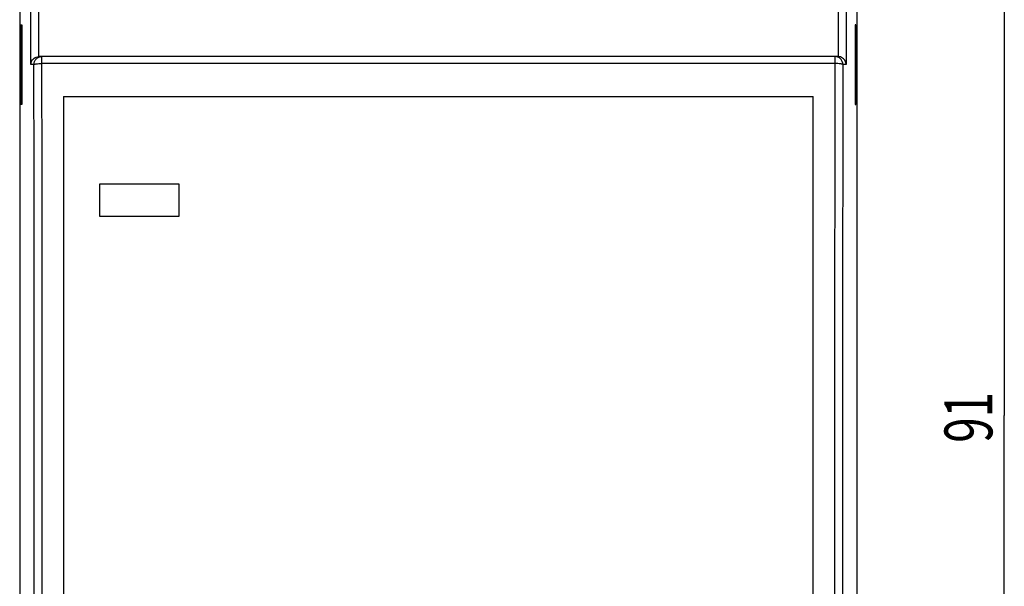
# Model space of a CAD drawing. Units: millimetres. Extents: x 0 to 210, y 74 to 223.
# Drawn here: x 67 to 98, y 142 to 160 of the extents above; entities that cross this region are included whole.
import ezdxf

# ---------------------------------------------------------------- set-up
doc = ezdxf.new("R2010")
doc.units = ezdxf.units.MM
doc.header["$MEASUREMENT"] = 0
for name, color, linetype in [('130100138246DXF_CONTINUOUS_LINE', 7, 'Continuous'), ('SHANGGAI_DXF_CONTINUOUS_LINE', 7, 'Continuous'), ('SHANGGAI_DXF_DIMENSION', 7, 'Continuous')]:
    doc.layers.add(name, color=color, linetype=linetype)

# ---------------------------------------------------------------- blocks, each defined once
blk = doc.blocks.new('block 97')
at = {"layer": 'SHANGGAI_DXF_DIMENSION', "color": 7, "true_color": 0xffffff, "insert": (97.769, 146.72), "char_height": 1.49955, "attachment_point": 7, "rotation": 90}
blk.add_mtext('\\fMyriad Pro|b0|i0|c0|p34;\\W0.7;91', dxfattribs=at)
blk = doc.blocks.new('block 100')
at = {"layer": 'SHANGGAI_DXF_DIMENSION', "color": 7, "lineweight": 25, "true_color": 0xffffff}
blk.add_lwpolyline([(98.144, 124.827), (98.144, 147.57)], dxfattribs=at)
blk = doc.blocks.new('block 101')
at = {"layer": 'SHANGGAI_DXF_DIMENSION', "color": 7, "lineweight": 25, "true_color": 0xffffff}
blk.add_lwpolyline([(98.144, 170.313), (98.144, 147.57)], dxfattribs=at)
blk = doc.blocks.new('block 809')
at = {"layer": 'SHANGGAI_DXF_CONTINUOUS_LINE', "color": 7, "lineweight": 25, "true_color": 0xffffff}
blk.add_lwpolyline([(67.29, 170.063), (67.29, 125.077)], dxfattribs=at)
blk = doc.blocks.new('block 811')
at = {"layer": 'SHANGGAI_DXF_CONTINUOUS_LINE', "color": 7, "lineweight": 25, "true_color": 0xffffff}
blk.add_lwpolyline([(67.329, 157.317), (67.329, 159.816)], dxfattribs=at)
blk = doc.blocks.new('block 812')
at = {"layer": 'SHANGGAI_DXF_CONTINUOUS_LINE', "color": 7, "lineweight": 25, "true_color": 0xffffff}
blk.add_lwpolyline([(67.355, 159.816), (67.355, 157.317)], dxfattribs=at)
blk = doc.blocks.new('block 817')
at = {"layer": 'SHANGGAI_DXF_CONTINUOUS_LINE', "color": 7, "lineweight": 25, "true_color": 0xffffff}
blk.add_lwpolyline([(67.635, 158.567), (67.635, 163.593)], dxfattribs=at)
blk = doc.blocks.new('block 821')
at = {"layer": 'SHANGGAI_DXF_CONTINUOUS_LINE', "color": 7, "lineweight": 25, "true_color": 0xffffff}
blk.add_lwpolyline([(67.885, 158.817), (67.885, 163.841)], dxfattribs=at)
blk = doc.blocks.new('block 823')
at = {"layer": 'SHANGGAI_DXF_CONTINUOUS_LINE', "color": 7, "lineweight": 25, "true_color": 0xffffff}
blk.add_lwpolyline([(67.985, 158.6), (67.985, 158.817)], dxfattribs=at)
blk = doc.blocks.new('block 825')
at = {"layer": 'SHANGGAI_DXF_CONTINUOUS_LINE', "color": 7, "lineweight": 25, "true_color": 0xffffff}
blk.add_lwpolyline([(68.664, 157.567), (68.664, 137.573)], dxfattribs=at)
blk = doc.blocks.new('block 832')
at = {"layer": 'SHANGGAI_DXF_CONTINUOUS_LINE', "color": 7, "lineweight": 25, "true_color": 0xffffff}
blk.add_lwpolyline([(69.789, 154.818), (69.789, 153.818)], dxfattribs=at)
blk = doc.blocks.new('block 850')
at = {"layer": 'SHANGGAI_DXF_CONTINUOUS_LINE', "color": 7, "lineweight": 25, "true_color": 0xffffff}
blk.add_lwpolyline([(72.288, 153.818), (72.288, 154.818)], dxfattribs=at)
blk = doc.blocks.new('block 933')
at = {"layer": 'SHANGGAI_DXF_CONTINUOUS_LINE', "color": 7, "lineweight": 25, "true_color": 0xffffff}
blk.add_lwpolyline([(69.789, 153.818), (72.288, 153.818)], dxfattribs=at)
blk = doc.blocks.new('block 934')
at = {"layer": 'SHANGGAI_DXF_CONTINUOUS_LINE', "color": 7, "lineweight": 25, "true_color": 0xffffff}
blk.add_lwpolyline([(72.288, 154.818), (69.789, 154.818)], dxfattribs=at)
blk = doc.blocks.new('block 943')
at = {"layer": 'SHANGGAI_DXF_CONTINUOUS_LINE', "color": 7, "lineweight": 25, "true_color": 0xffffff}
blk.add_lwpolyline([(67.355, 157.317), (67.329, 157.317)], dxfattribs=at)
blk = doc.blocks.new('block 944')
at = {"layer": 'SHANGGAI_DXF_CONTINUOUS_LINE', "color": 7, "lineweight": 25, "true_color": 0xffffff}
blk.add_lwpolyline([(93.467, 157.317), (93.493, 157.317)], dxfattribs=at)
blk = doc.blocks.new('block 945')
at = {"layer": 'SHANGGAI_DXF_CONTINUOUS_LINE', "color": 7, "lineweight": 25, "true_color": 0xffffff}
blk.add_lwpolyline([(68.664, 157.567), (92.157, 157.567)], dxfattribs=at)
blk = doc.blocks.new('block 953')
at = {"layer": 'SHANGGAI_DXF_CONTINUOUS_LINE', "color": 7, "lineweight": 25, "true_color": 0xffffff}
blk.add_lwpolyline([(92.157, 137.573), (92.157, 157.567)], dxfattribs=at)
blk = doc.blocks.new('block 954')
at = {"layer": 'SHANGGAI_DXF_CONTINUOUS_LINE', "color": 7, "lineweight": 25, "true_color": 0xffffff}
blk.add_lwpolyline([(93.187, 158.567), (93.087, 158.567)], dxfattribs=at)
blk = doc.blocks.new('block 955')
at = {"layer": 'SHANGGAI_DXF_CONTINUOUS_LINE', "color": 7, "lineweight": 25, "true_color": 0xffffff}
blk.add_lwpolyline([(67.735, 158.567), (67.635, 158.567)], dxfattribs=at)
blk = doc.blocks.new('block 956')
at = {"layer": 'SHANGGAI_DXF_CONTINUOUS_LINE', "color": 7, "lineweight": 25, "true_color": 0xffffff}
blk.add_lwpolyline([(92.837, 158.6), (67.985, 158.6)], dxfattribs=at)
blk = doc.blocks.new('block 957')
at = {"layer": 'SHANGGAI_DXF_CONTINUOUS_LINE', "color": 7, "lineweight": 25, "true_color": 0xffffff}
blk.add_lwpolyline([(92.933, 158.817), (67.889, 158.817)], dxfattribs=at)
blk = doc.blocks.new('block 958')
at = {"layer": 'SHANGGAI_DXF_CONTINUOUS_LINE', "color": 7, "lineweight": 25, "true_color": 0xffffff}
blk.add_lwpolyline([(92.837, 158.817), (92.837, 158.6)], dxfattribs=at)
blk = doc.blocks.new('block 960')
at = {"layer": 'SHANGGAI_DXF_CONTINUOUS_LINE', "color": 7, "lineweight": 25, "true_color": 0xffffff}
blk.add_lwpolyline([(92.937, 163.841), (92.937, 158.817)], dxfattribs=at)
blk = doc.blocks.new('block 964')
at = {"layer": 'SHANGGAI_DXF_CONTINUOUS_LINE', "color": 7, "lineweight": 25, "true_color": 0xffffff}
blk.add_lwpolyline([(93.187, 163.593), (93.187, 158.567)], dxfattribs=at)
blk = doc.blocks.new('block 968')
at = {"layer": 'SHANGGAI_DXF_CONTINUOUS_LINE', "color": 7, "lineweight": 25, "true_color": 0xffffff}
blk.add_lwpolyline([(93.467, 159.816), (93.467, 157.317)], dxfattribs=at)
blk = doc.blocks.new('block 971')
at = {"layer": 'SHANGGAI_DXF_CONTINUOUS_LINE', "color": 7, "lineweight": 25, "true_color": 0xffffff}
blk.add_lwpolyline([(93.493, 157.317), (93.493, 159.816)], dxfattribs=at)
blk = doc.blocks.new('block 972')
at = {"layer": 'SHANGGAI_DXF_CONTINUOUS_LINE', "color": 7, "lineweight": 25, "true_color": 0xffffff}
blk.add_lwpolyline([(93.532, 125.077), (93.532, 170.063)], dxfattribs=at)
blk = doc.blocks.new('block 973')
at = {"layer": 'SHANGGAI_DXF_CONTINUOUS_LINE', "color": 7, "lineweight": 25, "true_color": 0xffffff}
blk.add_lwpolyline([(93.493, 159.816), (93.467, 159.816)], dxfattribs=at)
blk = doc.blocks.new('block 974')
at = {"layer": 'SHANGGAI_DXF_CONTINUOUS_LINE', "color": 7, "lineweight": 25, "true_color": 0xffffff}
blk.add_lwpolyline([(67.329, 159.816), (67.355, 159.816)], dxfattribs=at)
blk = doc.blocks.new('block 2016')
at = {"layer": 'SHANGGAI_DXF_CONTINUOUS_LINE', "color": 7, "lineweight": 25, "true_color": 0xffffff}
blk.add_open_spline([(67.985, 136.54), (68.002, 143.893), (68.002, 151.247), (67.985, 158.6)], degree=3, dxfattribs=at)
blk = doc.blocks.new('block 2017')
at = {"layer": 'SHANGGAI_DXF_CONTINUOUS_LINE', "color": 7, "lineweight": 25, "true_color": 0xffffff}
blk.add_open_spline([(67.735, 136.573), (67.752, 143.904), (67.752, 151.236), (67.735, 158.567)], degree=3, dxfattribs=at)
blk = doc.blocks.new('block 2019')
at = {"layer": 'SHANGGAI_DXF_CONTINUOUS_LINE', "color": 7, "lineweight": 25, "true_color": 0xffffff}
blk.add_open_spline([(67.661, 158.675), (67.644, 158.642), (67.635, 158.604), (67.635, 158.567)], degree=3, dxfattribs=at)
blk = doc.blocks.new('block 2034')
at = {"layer": 'SHANGGAI_DXF_CONTINUOUS_LINE', "color": 7, "lineweight": 25, "true_color": 0xffffff}
blk.add_open_spline([(92.837, 158.6), (92.82, 151.247), (92.82, 143.893), (92.837, 136.54)], degree=3, dxfattribs=at)
blk = doc.blocks.new('block 2035')
at = {"layer": 'SHANGGAI_DXF_CONTINUOUS_LINE', "color": 7, "lineweight": 25, "true_color": 0xffffff}
blk.add_open_spline([(93.087, 158.567), (93.07, 151.236), (93.07, 143.904), (93.087, 136.573)], degree=3, dxfattribs=at)
blk = doc.blocks.new('block 2040')
at = {"layer": 'SHANGGAI_DXF_CONTINUOUS_LINE', "color": 7, "lineweight": 25, "true_color": 0xffffff}
blk.add_open_spline([(93.187, 158.567), (93.187, 158.604), (93.178, 158.641), (93.161, 158.675)], degree=3, dxfattribs=at)
blk = doc.blocks.new('block 2169')
at = {"layer": 'SHANGGAI_DXF_CONTINUOUS_LINE', "color": 7, "lineweight": 25, "true_color": 0xffffff}
blk.add_open_spline([(67.735, 158.567), (67.735, 158.599), (67.742, 158.632), (67.754, 158.662), (67.767, 158.693), (67.785, 158.72), (67.808, 158.743), (67.832, 158.767), (67.859, 158.785), (67.889, 158.798), (67.92, 158.81), (67.953, 158.817), (67.985, 158.817)], degree=3, knots=[0, 0, 0, 0, 1, 1, 1, 2, 2, 2, 3, 3, 3, 4, 4, 4, 4], dxfattribs=at)
blk = doc.blocks.new('block 2177')
at = {"layer": 'SHANGGAI_DXF_CONTINUOUS_LINE', "color": 7, "lineweight": 25, "true_color": 0xffffff}
blk.add_open_spline([(93.087, 158.567), (93.087, 158.599), (93.08, 158.632), (93.068, 158.662), (93.055, 158.693), (93.037, 158.72), (93.014, 158.743), (92.99, 158.767), (92.963, 158.785), (92.932, 158.798), (92.902, 158.81), (92.869, 158.817), (92.837, 158.817)], degree=3, knots=[0, 0, 0, 0, 1, 1, 1, 2, 2, 2, 3, 3, 3, 4, 4, 4, 4], dxfattribs=at)
blk = doc.blocks.new('block 2188')
at = {"layer": 'SHANGGAI_DXF_CONTINUOUS_LINE', "color": 7, "lineweight": 25, "true_color": 0xffffff}
blk.add_open_spline([(67.661, 158.675), (67.68, 158.713), (67.708, 158.746), (67.743, 158.77), (67.785, 158.8), (67.835, 158.817), (67.885, 158.817)], degree=3, knots=[0, 0, 0, 0, 1, 1, 1, 2, 2, 2, 2], dxfattribs=at)
blk = doc.blocks.new('block 2192')
at = {"layer": 'SHANGGAI_DXF_CONTINUOUS_LINE', "color": 7, "lineweight": 25, "true_color": 0xffffff}
blk.add_open_spline([(67.735, 158.567), (67.736, 158.569), (67.738, 158.571), (67.741, 158.573), (67.746, 158.576), (67.75, 158.578), (67.755, 158.579), (67.763, 158.582), (67.771, 158.584), (67.779, 158.585), (67.789, 158.587), (67.8, 158.589), (67.81, 158.59), (67.837, 158.593), (67.864, 158.596), (67.89, 158.597), (67.922, 158.599), (67.954, 158.601), (67.985, 158.6)], degree=3, knots=[0, 0, 0, 0, 1, 1, 1, 2, 2, 2, 3, 3, 3, 4, 4, 4, 5, 5, 5, 6, 6, 6, 6], dxfattribs=at)
blk = doc.blocks.new('block 2207')
at = {"layer": 'SHANGGAI_DXF_CONTINUOUS_LINE', "color": 7, "lineweight": 25, "true_color": 0xffffff}
blk.add_open_spline([(93.087, 158.567), (93.086, 158.569), (93.084, 158.571), (93.081, 158.573), (93.076, 158.576), (93.071, 158.578), (93.067, 158.579), (93.059, 158.582), (93.051, 158.584), (93.043, 158.585), (93.033, 158.587), (93.022, 158.589), (93.012, 158.59), (92.985, 158.593), (92.958, 158.596), (92.932, 158.597), (92.9, 158.599), (92.868, 158.601), (92.837, 158.6)], degree=3, knots=[0, 0, 0, 0, 1, 1, 1, 2, 2, 2, 3, 3, 3, 4, 4, 4, 5, 5, 5, 6, 6, 6, 6], dxfattribs=at)
blk = doc.blocks.new('block 2208')
at = {"layer": 'SHANGGAI_DXF_CONTINUOUS_LINE', "color": 7, "lineweight": 25, "true_color": 0xffffff}
blk.add_open_spline([(93.161, 158.675), (93.142, 158.713), (93.113, 158.747), (93.077, 158.771), (93.035, 158.801), (92.984, 158.817), (92.933, 158.817)], degree=3, knots=[0, 0, 0, 0, 1, 1, 1, 2, 2, 2, 2], dxfattribs=at)
blk = doc.blocks.new('block 2468')
at = {"layer": '130100138246DXF_CONTINUOUS_LINE', "color": 7, "lineweight": 25, "true_color": 0xffffff}
blk.add_lwpolyline([(67.29, 170.063), (67.29, 125.077)], dxfattribs=at)
blk = doc.blocks.new('block 2469')
at = {"layer": '130100138246DXF_CONTINUOUS_LINE', "color": 7, "lineweight": 25, "true_color": 0xffffff}
blk.add_lwpolyline([(93.532, 125.077), (93.532, 170.063)], dxfattribs=at)

msp = doc.modelspace()

# ---------------------------------------------------------------- block references
at = {"layer": '130100138246DXF_CONTINUOUS_LINE'}
for name in ['block 2468', 'block 2469']:
    msp.add_blockref(name, (0, 0), dxfattribs=at)
at = {"layer": 'SHANGGAI_DXF_CONTINUOUS_LINE'}
for name in ['block 809', 'block 972', 'block 821', 'block 960', 'block 817', 'block 964', 'block 811', 'block 974', 'block 812', 'block 968', 'block 973', 'block 971', 'block 2019', 'block 2188', 'block 2169', 'block 2192', 'block 957', 'block 823', 'block 956', 'block 2016', 'block 2034', 'block 958', 'block 2177', 'block 2207', 'block 2208', 'block 2040', 'block 955', 'block 2017', 'block 2035', 'block 954', 'block 825', 'block 945', 'block 953', 'block 943', 'block 944', 'block 832', 'block 934', 'block 850', 'block 933']:
    msp.add_blockref(name, (0, 0), dxfattribs=at)
at = {"layer": 'SHANGGAI_DXF_DIMENSION'}
for name in ['block 101', 'block 97', 'block 100']:
    msp.add_blockref(name, (0, 0), dxfattribs=at)

doc.saveas('drawing.dxf')
